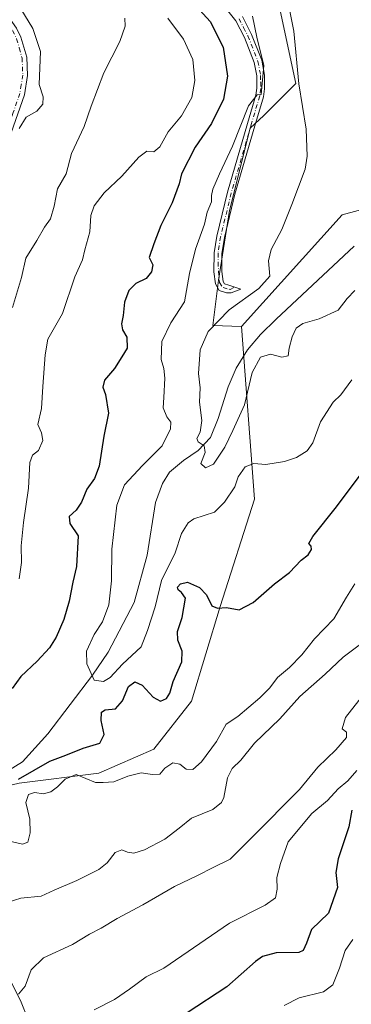
# Model space of a CAD drawing. Units: metres. Extents: x 624920 to 628402, y 4706420 to 4708796.
# Drawn here: x 625526 to 625629, y 4707870 to 4708175 of the extents above; entities that cross this region are included whole.
import ezdxf

# ---------------------------------------------------------------- set-up
doc = ezdxf.new("R2010")
doc.units = ezdxf.units.M
doc.header["$MEASUREMENT"] = 0
doc.linetypes.add('DGN Style 4', pattern=[2.638475, 1.318413, -0.659207, 0.001648, -0.659207])
for name, color, linetype, lineweight in [('Arbolado forestal CxS', 92, 'Continuous', 0), ('Camino Cxs', 7, 'Continuous', 0), ('Camino eje', 30, 'DGN Style 4', 13), ('Corriente natural lineal', 142, 'Continuous', 13), ('Cultivos herbáceos CxS', 92, 'Continuous', 0), ('Curva de nivel maestra', 30, 'Continuous', 30), ('Curva de nivel normal', 30, 'Continuous', 0), ('Matorral CxS', 135, 'Continuous', 0), ('Pista no pavimentada Cxs', 111, 'Continuous', 0), ('Pista no pavimentada eje', 91, 'DGN Style 4', 0)]:
    doc.layers.add(name, color=color, linetype=linetype, lineweight=lineweight)

msp = doc.modelspace()

# ---------------------------------------------------------------- linework, layer by layer
at = {"layer": 'Arbolado forestal CxS', "color": 92, "linetype": 'Continuous', "lineweight": 0}
for points in [[(625466.4125, 4708346.4047, 545.1918), (625456.8199, 4708303.9087, 537.8157), (625453.4055, 4708289.5497, 535.7492), (625449.6255, 4708272.0357, 529.2549), (625442.4303, 4708265.3525, 527.6517), (625459.5579, 4708249.2457, 523.2348), (625527.7293, 4708250.9589, 518.4684), (625547.2561, 4708245.9609, 516.6637), (625565.0699, 4708246.3031, 516.1842), (625564.3831, 4708220.6001, 517.7857), (625579.4559, 4708206.4061, 518.469), (625591.7885, 4708195.0971, 518.1099), (625606.5181, 4708177.9611, 516.5398), (625611.3137, 4708155.3421, 515.8882), (625601.3795, 4708145.4031, 519.5789), (625597.1695, 4708141.5021, 520.3136), (625590.7593, 4708115.9301, 519.0216), (625587.3329, 4708094.3391, 518.0545), (625585.6197, 4708080.2879, 516.9519), (625594.5265, 4708079.9451, 513.8228)], [(625606.5181, 4708177.9611, 516.5398), (625611.3137, 4708155.3421, 515.8882), (625601.3795, 4708145.4031, 519.5789), (625597.1695, 4708141.5021, 520.3136), (625590.7593, 4708115.9301, 519.0216), (625587.3329, 4708094.3391, 518.0545), (625585.6197, 4708080.2879, 516.9519), (625594.5265, 4708079.9451, 513.8228), (625598.5085, 4708026.4601, 520.7327), (625587.8281, 4707993.1589, 524.9702), (625578.9667, 4707963.7129, 526.7368), (625567.2337, 4707948.8237, 529.4126), (625550.2467, 4707941.4457, 528.0593), (625525.5399, 4707938.3415, 524.4497)], [(625594.5265, 4708079.9451, 513.8228), (625598.5085, 4708026.4601, 520.7327), (625587.8281, 4707993.1589, 524.9702), (625578.9667, 4707963.7129, 526.7368), (625567.2337, 4707948.8237, 529.4126), (625550.2467, 4707941.4457, 528.0593), (625525.5399, 4707938.3415, 524.4497), (625495.8389, 4707931.3105, 531.6984), (625472.9381, 4707914.7773, 533.2424), (625448.2731, 4707903.8101, 536.3122), (625426.3491, 4707889.0731, 537.7838), (625396.8881, 4707872.2797, 540.6554)]]:
    msp.add_polyline3d(points, dxfattribs=at)
at = {"layer": 'Camino Cxs', "color": 7, "linetype": 'Continuous', "lineweight": 0}
msp.add_polyline3d([(625594.7501, 4708176.0801, 522.7507), (625597.5801, 4708170.5801, 522.1854), (625600.7601, 4708162.5401, 523.092), (625601.6301, 4708157.9301, 521.6448), (625601.6601, 4708153.6801, 521.42), (625601.3201, 4708151.2201, 521.4101), (625598.6701, 4708142.2301, 519.9944), (625592.4501, 4708121.0001, 519.2451), (625589.2101, 4708107.5601, 518.5732), (625588.4301, 4708102.6301, 518.236), (625588.3801, 4708097.0401, 517.8646), (625588.8101, 4708093.9701, 517.8438), (625589.2401, 4708093.1501, 517.7989), (625590.5301, 4708092.7501, 517.6232), (625594.3101, 4708091.5401, 517.7541), (625591.3301, 4708090.4501, 517.7292), (625589.8101, 4708090.4301, 517.8854), (625587.5601, 4708091.1301, 518.096), (625586.4701, 4708093.2201, 518.3189), (625585.9501, 4708096.8801, 518.4694), (625586.0101, 4708102.8301, 518.9106), (625586.8301, 4708108.0301, 519.2961), (625590.1101, 4708121.6301, 519.9473), (625596.3401, 4708142.9101, 521.1065), (625598.9401, 4708151.7301, 522.2652), (625599.2301, 4708153.8401, 522.4007), (625599.2101, 4708157.6901, 522.6798), (625598.4201, 4708161.8601, 523.2178), (625595.3701, 4708169.5801, 523.0524), (625592.7001, 4708174.7601, 523.0413), (625589.8501, 4708178.3601, 524.1759)], dxfattribs=at)
msp.add_polyline3d([(625594.7501, 4708176.0801, 522.7507), (625597.5801, 4708170.5801, 522.1854), (625600.7601, 4708162.5401, 523.092), (625601.6301, 4708157.9301, 521.6448), (625601.6601, 4708153.6801, 521.42), (625601.3201, 4708151.2201, 521.4101), (625598.6701, 4708142.2301, 519.9944), (625592.4501, 4708121.0001, 519.2451), (625589.2101, 4708107.5601, 518.5732), (625588.4301, 4708102.6301, 518.236), (625588.3801, 4708097.0401, 517.8646), (625588.8101, 4708093.9701, 517.8438), (625589.2401, 4708093.1501, 517.7989), (625590.5301, 4708092.7501, 517.6232), (625594.3101, 4708091.5401, 517.7541), (625591.3301, 4708090.4501, 517.7292), (625589.8101, 4708090.4301, 517.8854), (625587.5601, 4708091.1301, 518.096), (625586.4701, 4708093.2201, 518.3189), (625585.9501, 4708096.8801, 518.4694), (625586.0101, 4708102.8301, 518.9106), (625586.8301, 4708108.0301, 519.2961), (625590.1101, 4708121.6301, 519.9473), (625596.3401, 4708142.9101, 521.1065), (625598.9401, 4708151.7301, 522.2652), (625599.2301, 4708153.8401, 522.4007), (625599.2101, 4708157.6901, 522.6798), (625598.4201, 4708161.8601, 523.2178), (625595.3701, 4708169.5801, 523.0524), (625592.7001, 4708174.7601, 523.0413), (625589.8501, 4708178.3601, 524.1759)], dxfattribs=at)
at = {"layer": 'Camino eje', "color": 30, "linetype": 'DGN Style 4', "lineweight": 13}
msp.add_polyline3d([(625593.7251, 4708175.4201, 522.869), (625595.1401, 4708172.6701, 522.7434), (625596.4751, 4708170.0801, 522.5887), (625599.5901, 4708162.2001, 523.1329), (625600.4201, 4708157.8101, 522.1503), (625600.4351, 4708155.6851, 521.998), (625600.4451, 4708153.7601, 521.9084), (625600.1301, 4708151.4751, 521.8235), (625597.5051, 4708142.5701, 520.4059), (625594.3951, 4708131.9551, 520.038), (625591.2801, 4708121.3151, 519.6001), (625588.0201, 4708107.7951, 518.9042), (625587.2201, 4708102.7301, 518.5624), (625587.1951, 4708099.9351, 518.3455), (625587.6401, 4708093.5951, 518.0489), (625588.7761, 4708092.0237, 517.9121), (625590.9643, 4708091.4377, 517.6757), (625592.3589, 4708092.1647, 517.42)], dxfattribs=at)
at = {"layer": 'Corriente natural lineal', "color": 142, "linetype": 'Continuous', "lineweight": 13}
for points in [[(625517.8001, 4707941.1901, 522.561), (625522.1801, 4707942.2901, 522.2277), (625526.5401, 4707944.9601, 522.0028), (625534.3501, 4707953.5901, 521.3723), (625548.2101, 4707971.8101, 520.2811), (625553.1001, 4707978.9301, 519.607), (625561.2301, 4707994.3401, 518.3153), (625565.1801, 4708009.0401, 517.4186), (625567.8501, 4708025.4001, 516.3136), (625569.9501, 4708031.2201, 516.7298), (625572.1401, 4708034.7901, 517.2241), (625576.5301, 4708038.3601, 517.0807), (625581.0101, 4708041.5001, 516.0553), (625584.8301, 4708045.5701, 515.1056), (625587.2001, 4708051.3901, 514.2595), (625590.3201, 4708061.2401, 513.6151), (625592.8101, 4708067.0301, 513.4011), (625596.3901, 4708072.7401, 513.095), (625600.4201, 4708077.4701, 512.9403), (625605.2601, 4708082.2501, 512.5648), (625629.4601, 4708104.8701, 510.3974)], [(625552.9301, 4707780.6601, 564.6919), (625553.8401, 4707784.4901, 564.053), (625553.8701, 4707786.6701, 563.672), (625553.2501, 4707789.2701, 562.9486), (625549.5601, 4707797.1601, 561.0547), (625546.9501, 4707805.9901, 558.251), (625544.1801, 4707811.9001, 556.8168), (625541.0801, 4707819.2101, 554.5741), (625539.0001, 4707827.7001, 551.753), (625535.6901, 4707843.1701, 547.4521), (625533.2001, 4707851.7801, 544.4338), (625530.4101, 4707859.6801, 542.9238), (625526.1401, 4707870.3601, 540.5), (625521.3201, 4707879.9701, 538.1601), (625518.1501, 4707884.2101, 537.128), (625513.6501, 4707896.7501, 533.1782), (625511.1301, 4707903.2501, 531.4944), (625509.8601, 4707909.4801, 530.4711), (625509.5901, 4707918.1601, 527.9213), (625509.6101, 4707923.6401, 526.9763), (625510.8801, 4707926.6401, 526.9817), (625514.3701, 4707931.8701, 525.6101), (625517.8001, 4707941.1901, 522.561)]]:
    msp.add_polyline3d(points, dxfattribs=at)
at = {"layer": 'Cultivos herbáceos CxS', "color": 92, "linetype": 'Continuous', "lineweight": 0}
for points in [[(625466.4125, 4708346.4047, 545.1918), (625456.8199, 4708303.9087, 537.8157), (625453.4055, 4708289.5497, 535.7492), (625449.6255, 4708272.0357, 529.2549), (625442.4303, 4708265.3525, 527.6517), (625459.5579, 4708249.2457, 523.2348), (625527.7293, 4708250.9589, 518.4684), (625547.2561, 4708245.9609, 516.6637), (625565.0699, 4708246.3031, 516.1842), (625564.3831, 4708220.6001, 517.7857), (625579.4559, 4708206.4061, 518.469), (625591.7885, 4708195.0971, 518.1099), (625606.5181, 4708177.9611, 516.5398), (625611.3137, 4708155.3421, 515.8882), (625601.3795, 4708145.4031, 519.5789), (625597.1695, 4708141.5021, 520.3136), (625590.7593, 4708115.9301, 519.0216), (625587.3329, 4708094.3391, 518.0545), (625585.6197, 4708080.2879, 516.9519), (625594.5265, 4708079.9451, 513.8228)], [(625635.6357, 4708117.3011, 511.3763), (625625.7007, 4708114.5591, 512.0965), (625594.5265, 4708079.9451, 513.8228), (625585.6197, 4708080.2879, 516.9519), (625587.3329, 4708094.3391, 518.0545), (625590.7593, 4708115.9301, 519.0216), (625597.1695, 4708141.5021, 520.3136), (625601.3795, 4708145.4031, 519.5789), (625611.3137, 4708155.3421, 515.8882), (625606.5181, 4708177.9611, 516.5398)], [(625656.2093, 4708171.4503, 509.8767), (625652.0821, 4708157.3695, 510.377), (625648.5169, 4708146.4815, 510.7102), (625643.8567, 4708127.2393, 510.3135), (625635.6357, 4708117.3011, 511.3763), (625625.7007, 4708114.5591, 512.0965), (625594.5265, 4708079.9451, 513.8228)]]:
    msp.add_polyline3d(points, dxfattribs=at)
at = {"layer": 'Curva de nivel maestra', "color": 30, "linetype": 'Continuous', "lineweight": 30, "flags": 128}
for points, elevation in [([(625579.29, 4708180.5801), (625584.79, 4708174.5501), (625588.83, 4708166.6301), (625590.1, 4708157.6001), (625588.9, 4708150.4501), (625585.13, 4708142.9101), (625580.16, 4708135.5701), (625575.83, 4708127.3101), (625575.17, 4708124.2301), (625573.02, 4708118.3301), (625569.49, 4708111.3101), (625567.27, 4708105.6101), (625565.88, 4708101.4101), (625566.97, 4708099.0901), (625566.56, 4708096.9601), (625564.91, 4708094.8801), (625561.7, 4708093.3101), (625559.48, 4708091.1201), (625558.21, 4708087.4801), (625557.75, 4708083.3701), (625557.24, 4708080.7701), (625557.6, 4708078.9301), (625558.86, 4708076.6501), (625559.03, 4708073.2801), (625557.38, 4708070.5101), (625555.03, 4708066.9501), (625552.01, 4708063.3201), (625551.5, 4708061.1201), (625552.32, 4708058.8601), (625553.2, 4708053.1201), (625551.79, 4708045.9901), (625550.27, 4708036.6601), (625548.85, 4708032.7801), (625546.44, 4708029.5001), (625544.88, 4708025.4501), (625543.18, 4708022.9901), (625541.01, 4708020.9901), (625541.22, 4708018.8201), (625543.79, 4708014.9901), (625543.3, 4708005.5501), (625542.11, 4708000.6701), (625540.97, 4707994.8201), (625539.33, 4707989.0501), (625537, 4707983.6201), (625534.94, 4707980.2801), (625531.04, 4707976.1701), (625526.04, 4707971.4601), (625523.33, 4707967.7201)], 525), ([(625525.3, 4707939.5601), (625535, 4707945.1801), (625539.93, 4707947.0101), (625545.37, 4707949.1401), (625550.53, 4707950.7201), (625551.88, 4707953.4501), (625550.95, 4707957.7501), (625551.01, 4707960.3001), (625552.16, 4707961.0501), (625555.35, 4707961.4001), (625557.61, 4707963.8801), (625559.42, 4707968.3401), (625561.37, 4707969.7201), (625563.7, 4707968.7001), (625567.04, 4707965.0301), (625569.37, 4707963.8101), (625571.21, 4707964.5401), (625572.27, 4707966.2501), (625573.28, 4707969.8301), (625575.95, 4707975.9901), (625576.11, 4707979.3201), (625574.72, 4707982.6601), (625574.62, 4707985.3201), (625576.1, 4707989.6601), (625577.15, 4707995.7101), (625575.88, 4707997.4301), (625574.83, 4707998.2601), (625574.65, 4707999.0801), (625575.55, 4708000.1801), (625577.78, 4708000.6401), (625581.43, 4707999.0601), (625583.64, 4707996.7801), (625585.31, 4707993.3701), (625587.02, 4707992.5901), (625589.87, 4707992.8301), (625593.74, 4707992.1201), (625598.11, 4707994.4101), (625604.69, 4708000.1201), (625609.36, 4708003.7101), (625613.03, 4708007.4601), (625615.21, 4708009.1801), (625616.23, 4708010.8101), (625616.1, 4708011.8801), (625615.33, 4708012.6901), (625616.66, 4708014.8801), (625624, 4708024.0601), (625633.82, 4708037.1201)], 525), ([(625628.68, 4707929.9601), (625627.83, 4707924.7401), (625624.5, 4707914.8901), (625623.75, 4707910.6701), (625624.29, 4707906.0001), (625621.44, 4707898.0001), (625616.22, 4707892.9201), (625614.68, 4707888.6701), (625613.61, 4707886.4101), (625612.29, 4707885.7901), (625605.22, 4707885.7001), (625600.96, 4707884.5201), (625598.8, 4707883.0201), (625589.91, 4707875.2001), (625577.66, 4707867.1001)], 550)]:
    msp.add_lwpolyline(points, dxfattribs=dict(at, elevation=elevation))
at = {"layer": 'Curva de nivel normal', "color": 30, "linetype": 'Continuous', "lineweight": 0, "flags": 128}
for points, elevation in [([(625629.68, 4708091.1401), (625627.32, 4708088.7001), (625624.52, 4708085.0201), (625618.62, 4708082.3001), (625613.48, 4708080.9401), (625611.4, 4708079.4701), (625610.16, 4708076.7701), (625609.26, 4708073.2401), (625608.97, 4708070.8601), (625607.03, 4708070.4601), (625603.53, 4708071.3501), (625600.4, 4708070.4501), (625597.76, 4708065.6601), (625595.46, 4708055.6601), (625591.79, 4708047.6601), (625589.35, 4708042.5301), (625585.78, 4708037.2901), (625583.29, 4708036.1001), (625581.82, 4708037.5201), (625583.19, 4708040.9001), (625582.95, 4708043.0001), (625580.99, 4708044.1501), (625580.61, 4708045.1901), (625581.68, 4708047.1901), (625582.18, 4708050.8001), (625581.44, 4708056.5301), (625581.7, 4708060.9101), (625581.15, 4708065.4101), (625581.61, 4708072.7701), (625584.11, 4708078.4401), (625590.69, 4708085.0901), (625599.88, 4708091.7301), (625603.31, 4708095.5801), (625602.87, 4708100.3101), (625603.73, 4708103.8301), (625607.02, 4708110.0401), (625610.1, 4708117.7901), (625614.2, 4708128.7901), (625614.85, 4708132.7901), (625614.6, 4708141.1601), (625612.25, 4708155.2801), (625610.76, 4708171.5601), (625607.22, 4708189.1501)], 515), ([(625525.47, 4708141.3901), (625527.66, 4708144.8801), (625530.98, 4708146.7201), (625532.82, 4708148.9001), (625532.98, 4708151.1601), (625531.72, 4708154.9801), (625532.13, 4708165.2501), (625529.78, 4708172.3601), (625524.9, 4708180.3601)], 540), ([(625597.86, 4708176.2101), (625599.25, 4708169.7401), (625601.43, 4708160.8801), (625600.63, 4708151.9301), (625599.35, 4708151.8101), (625596.66, 4708148.4001), (625591.67, 4708135.8501), (625587.64, 4708127.3401), (625585.63, 4708122.5201), (625585.19, 4708120.5901), (625585.16, 4708118.6201), (625583.86, 4708115.3901), (625582.96, 4708111.7401), (625580.17, 4708103.9501), (625578.32, 4708096.3901), (625576.79, 4708087.6501), (625572.54, 4708081.0701), (625569.81, 4708075.3201), (625569.52, 4708069.7001), (625570.38, 4708066.9801), (625570.74, 4708063.9901), (625570.42, 4708057.9901), (625570.16, 4708054.7501), (625571.33, 4708051.9201), (625572.51, 4708050.3201), (625572.42, 4708048.2201), (625569.86, 4708042.9901), (625563.78, 4708036.8601), (625558.18, 4708030.8201), (625555.83, 4708024.6001), (625554.24, 4708010.9401), (625554.14, 4708001.1001), (625553.36, 4707993.6401), (625551.33, 4707988.3401), (625548.8, 4707984.4801), (625546.42, 4707979.3201), (625546.53, 4707975.3201), (625548.76, 4707970.3001), (625551.67, 4707969.8701), (625553.74, 4707971.1001), (625557.55, 4707975.2401), (625563.4, 4707980.6601), (625565.34, 4707985.6601), (625567.72, 4707992.9901), (625569.64, 4708001.2301), (625573.88, 4708009.7401), (625575.85, 4708015.7401), (625577.94, 4708019.0401), (625579.68, 4708020.3001), (625586.15, 4708022.4101), (625589.19, 4708025.5001), (625592.46, 4708030.2601), (625593.5, 4708033.3101), (625595.6, 4708036.4601), (625598.28, 4708037.4801), (625602.03, 4708037.1201), (625607.82, 4708038.0801), (625611.56, 4708039.3501), (625614.89, 4708041.3801), (625616.6, 4708043.8701), (625619.04, 4708050.4001), (625622.98, 4708056.4601), (625625.36, 4708058.7601), (625628.68, 4708063.4701)], 520), ([(625523.46, 4708085.8601), (625526.2, 4708095.1601), (625527.61, 4708101.1901), (625531, 4708106.6801), (625533.38, 4708110.7901), (625535.22, 4708113.3501), (625536.32, 4708117.3101), (625537.36, 4708122.6501), (625540.03, 4708127.3101), (625541.72, 4708133.6501), (625545.69, 4708141.9801), (625547.87, 4708148.3101), (625551.77, 4708158.6501), (625556.74, 4708168.3301), (625558.39, 4708173.1601), (625558.29, 4708175.5701)], 535), ([(625525.45, 4708001.6601), (625526.23, 4708006.7501), (625526.15, 4708011.9101), (625526.86, 4708019.1401), (625528.44, 4708029.8401), (625528.84, 4708037.7501), (625529.62, 4708040.0601), (625531.45, 4708041.4801), (625532.86, 4708044.5601), (625532.44, 4708046.9701), (625531.26, 4708049.5801), (625532.45, 4708054.5501), (625532.81, 4708061.3401), (625533.57, 4708071.1801), (625534.43, 4708075.9901), (625538.94, 4708084.0301), (625542.73, 4708095.3201), (625545.15, 4708100.6501), (625545.84, 4708103.7301), (625547.41, 4708109.3301), (625547.74, 4708114.4001), (625548.78, 4708117.3701), (625551.88, 4708121.4001), (625557.37, 4708126.5501), (625562.65, 4708132.4601), (625565.14, 4708134.3201), (625567.26, 4708134.1801), (625569.17, 4708135.7301), (625571.76, 4708140.3701), (625575.84, 4708145.2801), (625579.11, 4708150.9501), (625580.04, 4708156.2701), (625579.36, 4708162.7601), (625576.51, 4708169.0601), (625571.59, 4708175.5901)], 530), ([(625629.64, 4708000.1401), (625627.07, 4707995.9901), (625623.18, 4707989.3201), (625617.16, 4707983.1401), (625613.2, 4707978.1001), (625609.36, 4707974.1801), (625605.69, 4707971.1301), (625603.23, 4707967.8901), (625600.19, 4707964.7901), (625593.33, 4707959.0401), (625589.77, 4707956.6201), (625586.69, 4707951.2201), (625582.03, 4707944.9301), (625579.36, 4707942.5901), (625577.36, 4707942.7101), (625575.37, 4707944.2601), (625573.21, 4707944.6401), (625570.74, 4707942.9801), (625569.18, 4707941.1601), (625566.9, 4707940.9801), (625563.34, 4707941.5101), (625559.25, 4707940.4901), (625554.88, 4707938.7401), (625551.58, 4707938.5501), (625549.14, 4707938.5701), (625543.14, 4707940.9901), (625539.72, 4707939.6201), (625537.42, 4707937.2101), (625535.35, 4707935.6201), (625533.02, 4707935.0701), (625530.28, 4707935.4201), (625528.36, 4707934.7801), (625527.59, 4707932.3001), (625528.81, 4707927.1701), (625528.92, 4707922.8901), (625528.14, 4707920.0801), (625526.49, 4707919.3801), (625521.7, 4707920.5801)], 530), ([(625632.69, 4707982.4001), (625626.03, 4707977.4201), (625620.43, 4707972.0901), (625612.63, 4707965.1901), (625606.43, 4707958.2901), (625598.51, 4707950.6901), (625594.29, 4707945.4901), (625591.63, 4707942.8701), (625590.19, 4707939.9701), (625589.01, 4707933.8601), (625588.27, 4707932.3101), (625585.56, 4707930.2001), (625578.97, 4707927.4901), (625575.12, 4707924.3201), (625570.66, 4707920.9101), (625564.36, 4707917.6801), (625561.03, 4707916.6601), (625559.1, 4707916.8901), (625557.32, 4707917.6501), (625555.24, 4707916.8301), (625552.84, 4707913.6101), (625550.24, 4707911.5901), (625543.37, 4707908.1201), (625536.37, 4707905.0901), (625532.34, 4707903.2901), (625526.04, 4707902.6701), (625522.12, 4707901.4601)], 535), ([(625634.3, 4707968.3201), (625626.75, 4707958.6601), (625625.68, 4707955.2001), (625627.08, 4707954.1301), (625627.09, 4707952.5301), (625623.72, 4707948.6701), (625618.14, 4707943.3301), (625612.45, 4707936.3301), (625597.76, 4707921.5501), (625590.95, 4707914.7301), (625585.69, 4707912.1301), (625580.85, 4707909.7301), (625573.66, 4707906.3201), (625563.86, 4707900.6101), (625555.93, 4707896.3501), (625550.96, 4707893.3601), (625547.27, 4707891.5201), (625542.04, 4707888.2701), (625533, 4707884.1901), (625529.21, 4707880.4301), (625527.33, 4707875.3601), (625525.32, 4707872.9101)], 540), ([(625548.8, 4707868.0501), (625555.04, 4707871.1901), (625559.7, 4707874.4501), (625564.86, 4707878.2501), (625570.35, 4707881.0001), (625590.73, 4707894.8901), (625601.8, 4707900.4401), (625605.08, 4707902.7401), (625605.52, 4707905.4801), (625605.44, 4707909.0601), (625606.64, 4707913.4001), (625608.94, 4707920.1301), (625616.36, 4707928.8801), (625621.21, 4707932.9901), (625624.5, 4707936.6101), (625627.52, 4707939.0701), (625630.32, 4707942.2901)], 545), ([(625629.07, 4707889.7901), (625626.68, 4707886.4801), (625624.85, 4707881.0001), (625622.81, 4707875.7701), (625619.9, 4707873.5601), (625612.36, 4707871.7001), (625607.69, 4707869.3201)], 555)]:
    msp.add_lwpolyline(points, dxfattribs=dict(at, elevation=elevation))
at = {"layer": 'Matorral CxS', "color": 135, "linetype": 'Continuous', "lineweight": 0}
for points in [[(625656.2093, 4708171.4503, 509.8767), (625652.0821, 4708157.3695, 510.377), (625648.5169, 4708146.4815, 510.7102), (625643.8567, 4708127.2393, 510.3135), (625635.6357, 4708117.3011, 511.3763), (625625.7007, 4708114.5591, 512.0965), (625594.5265, 4708079.9451, 513.8228)], [(625391.0639, 4707863.7119, 541.2567), (625396.8881, 4707872.2797, 540.6554), (625426.3491, 4707889.0731, 537.7838), (625448.2731, 4707903.8101, 536.3122), (625472.9381, 4707914.7773, 533.2424), (625495.8389, 4707931.3105, 531.6984), (625525.5399, 4707938.3415, 524.4497), (625550.2467, 4707941.4457, 528.0593), (625567.2337, 4707948.8237, 529.4126), (625578.9667, 4707963.7129, 526.7368), (625587.8281, 4707993.1589, 524.9702), (625598.5085, 4708026.4601, 520.7327), (625594.5265, 4708079.9451, 513.8228), (625625.7007, 4708114.5591, 512.0965), (625635.6357, 4708117.3011, 511.3763)], [(625594.5265, 4708079.9451, 513.8228), (625598.5085, 4708026.4601, 520.7327), (625587.8281, 4707993.1589, 524.9702), (625578.9667, 4707963.7129, 526.7368), (625567.2337, 4707948.8237, 529.4126), (625550.2467, 4707941.4457, 528.0593), (625525.5399, 4707938.3415, 524.4497), (625495.8389, 4707931.3105, 531.6984), (625472.9381, 4707914.7773, 533.2424), (625448.2731, 4707903.8101, 536.3122), (625426.3491, 4707889.0731, 537.7838), (625396.8881, 4707872.2797, 540.6554)]]:
    msp.add_polyline3d(points, dxfattribs=at)
at = {"layer": 'Pista no pavimentada Cxs', "color": 111, "linetype": 'Continuous', "lineweight": 0}
for points in [[(625521.5101, 4708177.0901, 541.6972), (625524.7101, 4708172.5101, 541.3954), (625526.0601, 4708169.7201, 541.5044), (625527.8501, 4708163.4701, 541.3699), (625528.0801, 4708157.8501, 541.2444), (625527.1301, 4708151.8401, 541.3589), (625523.0401, 4708140.0401, 540.9857), (625520.8101, 4708132.1401, 541.1661), (625510.0801, 4708089.1701, 542.7975), (625504.6101, 4708069.8801, 542.868), (625497.0101, 4708046.6901, 543.8176)], [(625524.7101, 4708172.5101, 541.3954), (625526.0601, 4708169.7201, 541.5044), (625527.8501, 4708163.4701, 541.3699), (625528.0801, 4708157.8501, 541.2444), (625527.1301, 4708151.8401, 541.3589), (625523.0401, 4708140.0401, 540.9857)]]:
    msp.add_polyline3d(points, dxfattribs=at)
at = {"layer": 'Pista no pavimentada eje', "color": 91, "linetype": 'DGN Style 4', "lineweight": 0}
msp.add_polyline3d([(625520.4201, 4708176.1101, 542.1246), (625522.0201, 4708173.8201, 541.6929), (625523.4501, 4708171.7701, 541.5353), (625524.6951, 4708169.2001, 541.7032), (625525.5051, 4708166.3601, 541.7806), (625526.4001, 4708163.2351, 541.6739), (625526.5151, 4708160.4251, 541.6008), (625526.6201, 4708157.9351, 541.5069), (625526.1451, 4708154.9301, 541.5783), (625525.7101, 4708152.1951, 541.5808), (625523.6651, 4708146.2951, 541.2861), (625521.6501, 4708140.4751, 541.1658), (625520.5151, 4708136.4651, 541.2127), (625519.4001, 4708132.5151, 541.2765), (625508.6701, 4708089.5451, 543.013), (625505.9351, 4708079.9001, 543.3543), (625503.2151, 4708070.3001, 542.7986), (625500.0101, 4708060.2301, 543.9317), (625496.2101, 4708048.6351, 544.0285), (625494.4351, 4708043.9651, 544.0891)], dxfattribs=at)

doc.saveas('drawing.dxf')
